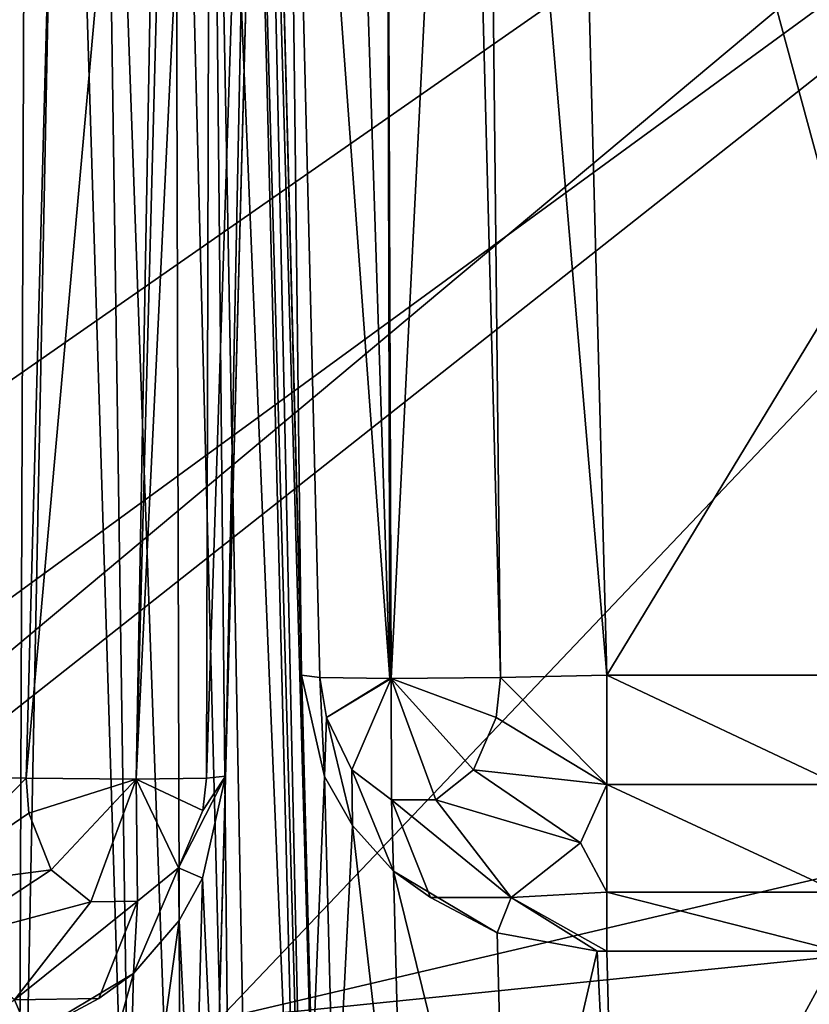
# Model space of a CAD drawing. Extents: x -150 to 150, y -720 to -599.
# Drawn here: x -126 to -124, y -605 to -602 of the extents above; entities that cross this region are included whole.
import ezdxf

# ---------------------------------------------------------------- set-up
doc = ezdxf.new("R2010")
doc.units = 0
doc.layers.add('L3', color=7, linetype='CONTINUOUS')

msp = doc.modelspace()

# ---------------------------------------------------------------- linework, layer by layer
at = {"layer": 'L3', "color": 7}
for points in [[(-149.0398, -599.5), (-130.734, -606.4759, 0), (-119.9999, -599)], [(-119.9999, -599), (-130.734, -606.4759, 0), (-128.769, -606.3346, 0)], [(-119.9999, -599), (-128.769, -606.3346, 0), (-119.9999, -606.3346)], [(-119.9999, -599.5, -45.0625), (-129.5124, -606.4452, -44.19435), (-149.0508, -599.5, -45.0625)], [(-119.9999, -599.5, -45.0625), (-128.769, -606.4258, -44.19678), (-129.5124, -606.4452, -44.19435)], [(-119.9999, -606.4258, -44.19678), (-128.769, -606.4258, -44.19678), (-119.9999, -599.5, -45.0625)], [(-126.1411, -599.6764, -2.55471), (-126.277, -604.7113, -2.68515), (-126.6227, -604.7039, -2.62318)], [(-126.1411, -599.6764, -2.55471), (-126.6227, -604.7039, -2.62318), (-126.4911, -599.6817, -2.49166)], [(-126.3023, -607.107, -32.87444), (-126.2756, -599.6782, -33.09371), (-126.4968, -599.6817, -33.06888)], [(-125.9246, -607.0862, -32.94915), (-126.1554, -599.6767, -33.12901), (-126.3023, -607.107, -32.87444)], [(-126.3023, -607.107, -32.87444), (-126.1554, -599.6767, -33.12901), (-126.2756, -599.6782, -33.09371)], [(-125.8259, -599.6742, -2.74485), (-125.9161, -604.7147, -2.91621), (-126.277, -604.7113, -2.68515)], [(-125.8259, -599.6742, -2.74485), (-126.277, -604.7113, -2.68515), (-126.1411, -599.6764, -2.55471)], [(-125.9246, -607.0862, -32.94915), (-126.0338, -599.6755, -33.18257), (-126.1554, -599.6767, -33.12901)], [(-125.7701, -607.0572, -33.02984), (-125.7902, -599.6745, -33.36182), (-126.0338, -599.6755, -33.18257)], [(-125.7701, -607.0572, -33.02984), (-126.0338, -599.6755, -33.18257), (-125.9246, -607.0862, -32.94915)], [(-125.6729, -599.6745, -2.91679), (-125.9161, -604.7147, -2.91621), (-125.784, -599.6741, -2.78422)], [(-125.784, -599.6741, -2.78422), (-125.9161, -604.7147, -2.91621), (-125.8259, -599.6742, -2.74485)], [(-125.6729, -599.6745, -2.91679), (-125.6853, -604.7113, -3.27698), (-125.9161, -604.7147, -2.91621)], [(-125.6023, -607.0049, -33.16562), (-125.6757, -599.6748, -33.4985), (-125.7902, -599.6745, -33.36182)], [(-125.6023, -607.0049, -33.16562), (-125.7902, -599.6745, -33.36182), (-125.7701, -607.0572, -33.02984)], [(-125.5217, -599.6777, -3.24654), (-125.6853, -604.7113, -3.27698), (-125.6729, -599.6745, -2.91679)], [(-125.5217, -599.6777, -3.24654), (-125.6233, -604.7039, -3.62283), (-125.6853, -604.7113, -3.27698)], [(-125.3763, -606.8552, -33.52023), (-125.557, -599.6767, -33.72749), (-125.6757, -599.6748, -33.4985)], [(-125.3763, -606.8552, -33.52023), (-125.6757, -599.6748, -33.4985), (-125.5394, -606.9766, -33.23547)], [(-125.5394, -606.9766, -33.23547), (-125.6757, -599.6748, -33.4985), (-125.6023, -607.0049, -33.16562)], [(-125.6438, -605.5, -8.17325), (-125.6233, -604.7039, -3.62283), (-125.4917, -599.6817, -3.49132)], [(-125.6438, -605.5, -8.17325), (-125.4917, -599.6817, -3.49132), (-125.556, -602.1346, -10.11624)], [(-125.4917, -599.6817, -3.49132), (-125.6233, -604.7039, -3.62283), (-125.5217, -599.6777, -3.24654)], [(-125.3577, -606.8301, -33.57631), (-125.5131, -599.6788, -33.89052), (-125.557, -599.6767, -33.72749)], [(-125.3577, -606.8301, -33.57631), (-125.557, -599.6767, -33.72749), (-125.3763, -606.8552, -33.52023)], [(-125.3138, -606.6864, -33.88511), (-125.4969, -599.6817, -34.06854), (-125.5131, -599.6788, -33.89052)], [(-125.3138, -606.6864, -33.88511), (-125.5131, -599.6788, -33.89052), (-125.3577, -606.8301, -33.57631)], [(-125.4306, -599.6763, -41.84784), (-125.4969, -599.6817, -41.48922), (-125.3744, -604.3734, -41.36636)], [(-125.3744, -604.3734, -41.36636), (-125.4969, -599.6817, -41.48922), (-125.3396, -605.6896, -37.60063)], [(-125.3396, -605.6896, -37.60063), (-125.4969, -599.6817, -41.48922), (-125.4969, -599.6817, -34.06854)], [(-125.3396, -605.6896, -37.60063), (-125.4969, -599.6817, -34.06854), (-125.3138, -606.6864, -33.88511)], [(-125.4306, -599.6763, -41.84784), (-125.0845, -604.3842, -42.06965), (-125.2375, -599.6741, -42.16174)], [(-125.3744, -604.3734, -41.36636), (-125.3148, -604.3807, -41.70536), (-125.4306, -599.6763, -41.84784)], [(-125.4306, -599.6763, -41.84784), (-125.3148, -604.3807, -41.70536), (-125.0845, -604.3842, -42.06965)], [(-125.2375, -599.6741, -42.16174), (-125.0845, -604.3842, -42.06965), (-125.0969, -599.6743, -42.2895)], [(-125.0969, -599.6743, -42.2895), (-125.0845, -604.3842, -42.06965), (-125.0811, -604.3842, -42.07299)], [(-125.0969, -599.6743, -42.2895), (-125.0811, -604.3842, -42.07299), (-124.8456, -599.6764, -42.42651)], [(-124.8456, -599.6764, -42.42651), (-125.0811, -604.3842, -42.07299), (-124.7225, -604.3808, -42.30332)], [(-124.8456, -599.6764, -42.42651), (-124.7225, -604.3808, -42.30332), (-124.7726, -599.6773, -42.45038)], [(-124.7726, -599.6773, -42.45038), (-124.7225, -604.3808, -42.30332), (-124.3744, -604.3734, -42.36602)], [(-124.7726, -599.6773, -42.45038), (-124.3744, -604.3734, -42.36602), (-124.4975, -599.6817, -42.48888)], [(-124.3744, -604.3734, -42.36602), (-123.58, -603.0662, -42.40025), (-124.4975, -599.6817, -42.48888)], [(-124.4975, -599.6817, -42.48888), (-123.58, -603.0662, -42.40025), (-123.066, -602.5334, -42.41421)], [(-124.4975, -599.6817, -42.48888), (-123.066, -602.5334, -42.41421), (-122.9916, -599.6817, -42.48888)], [(-125.556, -602.1346, -10.11624), (-122.4442, -602.1346, -10.11624), (-125.6438, -605.5, -8.17325)], [(-125.6438, -605.5, -8.17325), (-122.4442, -602.1346, -10.11624), (-122.376, -604.7337, -8.61568)], [(-124.3744, -604.3734, -42.36602), (-123.6144, -604.3734, -42.36602), (-123.58, -603.0662, -42.40025)], [(-125.3744, -604.3734, -41.36636), (-125.299, -604.7055, -41.49747), (-125.3148, -604.3807, -41.70536)], [(-125.3744, -604.3734, -41.36636), (-125.3396, -605.6896, -37.60063), (-125.299, -604.7055, -41.49747)], [(-125.3148, -604.3807, -41.70536), (-125.299, -604.7055, -41.49747), (-125.2924, -604.5118, -41.72816)], [(-125.3148, -604.3807, -41.70536), (-125.2924, -604.5118, -41.72816), (-125.0845, -604.3842, -42.06965)], [(-125.2924, -604.5118, -41.72816), (-125.2094, -604.684, -41.80201), (-125.0811, -604.3842, -42.07299)], [(-125.0845, -604.3842, -42.06965), (-125.2924, -604.5118, -41.72816), (-125.0811, -604.3842, -42.07299)], [(-125.2094, -604.684, -41.80201), (-125.0797, -604.782, -41.92657), (-125.0811, -604.3842, -42.07299)], [(-124.7364, -604.5118, -42.28397), (-124.7225, -604.3808, -42.30332), (-125.0811, -604.3842, -42.07299)], [(-124.8103, -604.684, -42.20111), (-124.7364, -604.5118, -42.28397), (-125.0811, -604.3842, -42.07299)], [(-124.8103, -604.684, -42.20111), (-125.0811, -604.3842, -42.07299), (-124.9347, -604.782, -42.07141)], [(-125.0797, -604.782, -41.92657), (-124.9347, -604.782, -42.07141), (-125.0811, -604.3842, -42.07299)], [(-124.7364, -604.5118, -42.28397), (-124.3744, -604.7314, -42.28964), (-124.7225, -604.3808, -42.30332)], [(-124.3744, -604.7314, -42.28964), (-124.3744, -604.3734, -42.36602), (-124.7225, -604.3808, -42.30332)], [(-124.3744, -604.7314, -42.28964), (-123.6144, -604.7314, -42.28964), (-124.3744, -604.3734, -42.36602)], [(-124.3744, -604.3734, -42.36602), (-123.6144, -604.7314, -42.28964), (-123.6144, -604.3734, -42.36602)], [(-125.299, -604.7055, -41.49747), (-125.207, -604.866, -41.56143), (-125.2924, -604.5118, -41.72816)], [(-125.2924, -604.5118, -41.72816), (-125.207, -604.866, -41.56143), (-125.2094, -604.684, -41.80201)], [(-124.8103, -604.684, -42.20111), (-124.3744, -604.7314, -42.28964), (-124.7364, -604.5118, -42.28397)], [(-125.2094, -604.684, -41.80201), (-125.207, -604.866, -41.56143), (-125.073, -605.0158, -41.62163)], [(-125.073, -605.0158, -41.62163), (-125.0797, -604.782, -41.92657), (-125.2094, -604.684, -41.80201)], [(-124.9347, -604.782, -42.07141), (-124.4607, -604.9232, -42.17923), (-124.8103, -604.684, -42.20111)], [(-124.8103, -604.684, -42.20111), (-124.4607, -604.9232, -42.17923), (-124.3744, -604.7314, -42.28964)], [(-126.6227, -605.067, -2.70169), (-126.6227, -604.7039, -2.62318), (-126.277, -604.7113, -2.68515)], [(-126.268, -604.826, -2.69973), (-126.6227, -605.067, -2.70169), (-126.277, -604.7113, -2.68515)], [(-126.268, -604.826, -2.69973), (-126.277, -604.7113, -2.68515), (-125.9161, -604.7147, -2.91621)], [(-126.1945, -605.0108, -2.78274), (-126.268, -604.826, -2.69973), (-125.9161, -604.7147, -2.91621)], [(-126.1945, -605.0108, -2.78274), (-125.9161, -604.7147, -2.91621), (-126.0644, -605.116, -2.91842)], [(-125.9122, -605.1136, -3.0707), (-126.0644, -605.116, -2.91842), (-125.9161, -604.7147, -2.91621)], [(-125.9161, -604.7147, -2.91621), (-125.6853, -604.7113, -3.27698), (-125.6977, -604.8171, -3.26949)], [(-125.6977, -604.8171, -3.26949), (-125.7778, -605.0043, -3.1991), (-125.9161, -604.7147, -2.91621)], [(-125.7778, -605.0043, -3.1991), (-125.9122, -605.1136, -3.0707), (-125.9161, -604.7147, -2.91621)], [(-125.6977, -604.8171, -3.26949), (-125.6233, -604.7039, -3.62283), (-125.7778, -605.0043, -3.1991)], [(-125.7778, -605.0043, -3.1991), (-125.6233, -604.7039, -3.62283), (-125.6986, -605.0382, -3.49761)], [(-125.6233, -604.7039, -3.62283), (-125.6557, -605.9541, -7.41108), (-125.6986, -605.0382, -3.49761)], [(-125.6977, -604.8171, -3.26949), (-125.6853, -604.7113, -3.27698), (-125.6233, -604.7039, -3.62283)], [(-125.6557, -605.9541, -7.41108), (-125.6233, -604.7039, -3.62283), (-125.6438, -605.5, -8.17325)], [(-125.299, -604.7055, -41.49747), (-125.3396, -605.6896, -37.60063), (-125.2647, -606.0095, -37.77464)], [(-125.299, -604.7055, -41.49747), (-125.2647, -606.0095, -37.77464), (-125.207, -604.866, -41.56143)], [(-125.6438, -605.5, -8.17325), (-122.376, -604.7337, -8.61568), (-122.2449, -605.1559, -8.3719)], [(-124.4607, -604.9232, -42.17923), (-124.3744, -605.0842, -42.04223), (-124.3744, -604.7314, -42.28964)], [(-124.3744, -605.0842, -42.04223), (-123.6144, -605.0842, -42.04223), (-124.3744, -604.7314, -42.28964)], [(-124.3744, -604.7314, -42.28964), (-123.6144, -605.0842, -42.04223), (-123.6144, -604.7314, -42.28964)], [(-125.073, -605.0158, -41.62163), (-124.9514, -605.1017, -41.67949), (-125.0797, -604.782, -41.92657)], [(-125.0797, -604.782, -41.92657), (-124.9514, -605.1017, -41.67949), (-124.6877, -605.1017, -41.94313)], [(-125.0797, -604.782, -41.92657), (-124.6877, -605.1017, -41.94313), (-124.9347, -604.782, -42.07141)], [(-124.9347, -604.782, -42.07141), (-124.6877, -605.1017, -41.94313), (-124.4607, -604.9232, -42.17923)], [(-126.1945, -605.0108, -2.78274), (-126.6227, -605.067, -2.70169), (-126.268, -604.826, -2.69973)], [(-125.207, -604.866, -41.56143), (-125.2647, -606.0095, -37.77464), (-125.0387, -606.3283, -37.87502)], [(-125.207, -604.866, -41.56143), (-125.0387, -606.3283, -37.87502), (-125.073, -605.0158, -41.62163)], [(-124.6877, -605.1017, -41.94313), (-124.3744, -605.0842, -42.04223), (-124.4607, -604.9232, -42.17923)], [(-126.1945, -605.0108, -2.78274), (-126.5517, -605.2459, -2.80301), (-126.6227, -605.067, -2.70169)], [(-126.0644, -605.116, -2.91842), (-126.5517, -605.2459, -2.80301), (-126.1945, -605.0108, -2.78274)], [(-125.7749, -605.1773, -3.44501), (-125.9246, -605.3507, -3.37902), (-125.7778, -605.0043, -3.1991)], [(-125.7778, -605.0043, -3.1991), (-125.9246, -605.3507, -3.37902), (-125.9122, -605.1136, -3.0707)], [(-125.7778, -605.0043, -3.1991), (-125.6986, -605.0382, -3.49761), (-125.7749, -605.1773, -3.44501)], [(-124.733, -605.2173, -41.70422), (-124.9514, -605.1017, -41.67949), (-125.073, -605.0158, -41.62163)], [(-125.073, -605.0158, -41.62163), (-125.0387, -606.3283, -37.87502), (-124.6987, -606.5353, -37.94179)], [(-125.073, -605.0158, -41.62163), (-124.6987, -606.5353, -37.94179), (-124.733, -605.2173, -41.70422)], [(-125.6986, -605.0382, -3.49761), (-125.7272, -606.1445, -6.79367), (-125.7749, -605.1773, -3.44501)], [(-125.6986, -605.0382, -3.49761), (-125.6557, -605.9541, -7.41108), (-125.7272, -606.1445, -6.79367)], [(-125.9122, -605.1136, -3.0707), (-126.0381, -605.4328, -3.32624), (-126.3152, -605.437, -3.04955)], [(-125.9122, -605.1136, -3.0707), (-126.3152, -605.437, -3.04955), (-126.0644, -605.116, -2.91842)], [(-125.9246, -605.3507, -3.37902), (-126.0381, -605.4328, -3.32624), (-125.9122, -605.1136, -3.0707)], [(-124.733, -605.2173, -41.70422), (-124.6877, -605.1017, -41.94313), (-124.9514, -605.1017, -41.67949)], [(-124.4054, -605.2777, -41.73129), (-124.6877, -605.1017, -41.94313), (-124.733, -605.2173, -41.70422)], [(-124.6877, -605.1017, -41.94313), (-124.3744, -605.2781, -41.73174), (-124.3744, -605.0842, -42.04223)], [(-124.4054, -605.2777, -41.73129), (-124.3744, -605.2781, -41.73174), (-124.6877, -605.1017, -41.94313)], [(-124.3744, -605.2781, -41.73174), (-123.6144, -605.2781, -41.73174), (-124.3744, -605.0842, -42.04223)], [(-124.3744, -605.0842, -42.04223), (-123.6144, -605.2781, -41.73174), (-123.6144, -605.0842, -42.04223)], [(-126.0644, -605.116, -2.91842), (-126.3152, -605.437, -3.04955), (-126.5517, -605.2459, -2.80301)], [(-125.7749, -605.1773, -3.44501), (-125.7272, -606.1445, -6.79367), (-125.9537, -606.464, -6.69613)], [(-125.7749, -605.1773, -3.44501), (-125.9537, -606.464, -6.69613), (-125.9246, -605.3507, -3.37902)], [(-121.9144, -605.4666, -8.19251), (-125.6438, -605.5, -8.17325), (-122.2449, -605.1559, -8.3719)], [(-124.733, -605.2173, -41.70422), (-124.6987, -606.5353, -37.94179), (-124.4054, -605.2777, -41.73129)], [(-124.6987, -606.5353, -37.94179), (-124.3406, -606.6059, -37.93793), (-124.4054, -605.2777, -41.73129)], [(-124.4054, -605.2777, -41.73129), (-124.3406, -606.6059, -37.93793), (-124.3744, -605.2781, -41.73174)], [(-124.3406, -606.6059, -37.93793), (-123.6144, -605.2781, -41.73174), (-124.3744, -605.2781, -41.73174)], [(-124.3406, -606.6059, -37.93793), (-123.6482, -606.6073, -37.93344), (-123.6144, -605.2781, -41.73174)], [(-125.9246, -605.3507, -3.37902), (-125.9537, -606.464, -6.69613), (-126.2932, -606.6717, -6.63124)], [(-125.9246, -605.3507, -3.37902), (-126.2932, -606.6717, -6.63124), (-126.2641, -605.5536, -3.30012)], [(-126.2641, -605.5536, -3.30012), (-126.0381, -605.4328, -3.32624), (-125.9246, -605.3507, -3.37902)], [(-126.2641, -605.5536, -3.30012), (-126.3152, -605.437, -3.04955), (-126.0381, -605.4328, -3.32624)], [(-126.6094, -605.6148, -3.27397), (-126.3152, -605.437, -3.04955), (-126.2641, -605.5536, -3.30012)]]:
    msp.add_3dface(points, dxfattribs=at)

doc.saveas('drawing.dxf')
